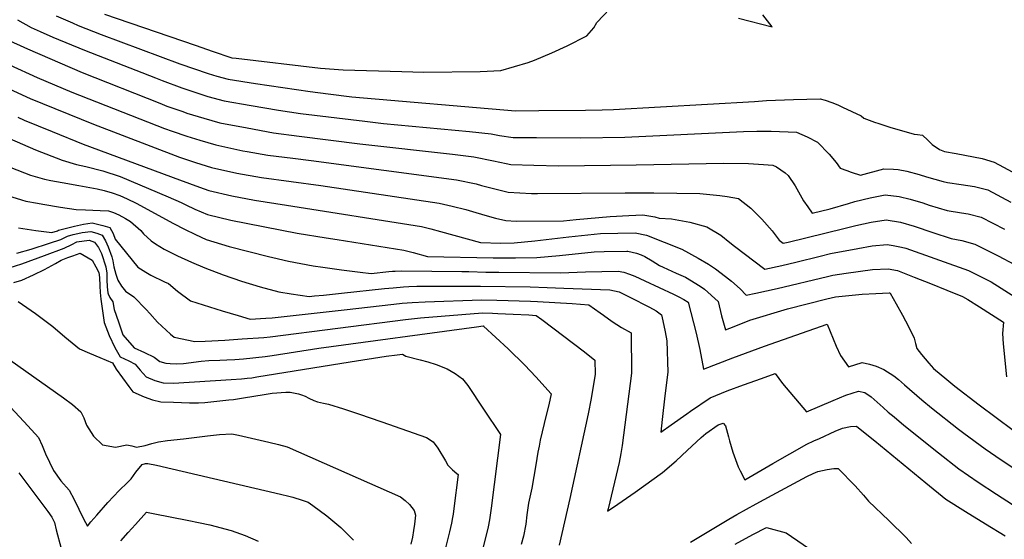
# Model space of a CAD drawing. Units: inches. Extents: x 2572796 to 2578204, y 1550536 to 1555942.
# Drawn here: x 2573663 to 2574154, y 1552829 to 1553088 of the extents above; entities that cross this region are included whole.
import ezdxf

# ---------------------------------------------------------------- set-up
doc = ezdxf.new("R2010")
doc.units = ezdxf.units.IN
doc.header["$MEASUREMENT"] = 0
doc.layers.add('tile_2467_21_contour_10ft', color=71, linetype='Continuous')

msp = doc.modelspace()

# ---------------------------------------------------------------- linework, layer by layer
at = {"layer": 'tile_2467_21_contour_10ft'}
for points, elevation in [([(2573705.59, 1553090.37), (2573750.7, 1553074.86), (2573759.82, 1553071.73), (2573768.52, 1553068.85), (2573769.07, 1553068.68), (2573769.2, 1553068.65), (2573771.16, 1553068.37), (2573813.24, 1553063.46), (2573824.51, 1553062.68), (2573853.78, 1553061.73), (2573864.7, 1553061.44), (2573892.73, 1553061.77), (2573903.05, 1553062.25), (2573916.79, 1553066.22), (2573919.81, 1553067.37), (2573928.44, 1553071.16), (2573936.1, 1553074.55), (2573945.92, 1553079.58), (2573949.4, 1553083.59), (2573950.91, 1553086.29), (2573957.46, 1553093.04)], 6750), ([(2573662.27, 1553087.6), (2573669.12, 1553083.74), (2573673.55, 1553081.74), (2573679.88, 1553078.92), (2573695.55, 1553072.48), (2573730.94, 1553058.6), (2573734.33, 1553057.3), (2573744.08, 1553053.63), (2573754.07, 1553050.26), (2573757.13, 1553049.34), (2573765.17, 1553047.16), (2573778.72, 1553044.82), (2573792.3, 1553042.6), (2573803.35, 1553040.91), (2573835.31, 1553036.97), (2573844.7, 1553035.94), (2573887.47, 1553031.97), (2573898.24, 1553030.72), (2573902.48, 1553029.93), (2573909.22, 1553028.95), (2573920.83, 1553028.84), (2573942.76, 1553028.66), (2573964.9, 1553029.15), (2574024.12, 1553031.91), (2574030.76, 1553032.03), (2574037.78, 1553032.11), (2574050.41, 1553031.5), (2574055.75, 1553029.22), (2574060.87, 1553026.53), (2574066.74, 1553020.65), (2574070.28, 1553016.49), (2574072.21, 1553013.7), (2574075.5, 1553012.45), (2574077.65, 1553011.69), (2574082.34, 1553010.1), (2574094.04, 1553013.33), (2574098.83, 1553013.17), (2574101.06, 1553012.91), (2574105.37, 1553012.14), (2574111.66, 1553010.43), (2574115.23, 1553009.29), (2574123.52, 1553006.96), (2574125.78, 1553006.56), (2574132.47, 1553005.47), (2574139.2, 1553004.56), (2574145.73, 1553002.79), (2574157.24, 1552996.69)], 6770), ([(2573681.53, 1553089.5), (2573689.6, 1553085.99), (2573692.48, 1553084.76), (2573703.91, 1553080.25), (2573743.06, 1553065.65), (2573757.31, 1553060.76), (2573761.57, 1553059.46), (2573767.19, 1553057.95), (2573780.79, 1553055.84), (2573808.03, 1553051.86), (2573817.01, 1553050.67), (2573828.92, 1553049.23), (2573910.39, 1553042.2), (2573922.02, 1553042.32), (2573945.28, 1553042.56), (2573953.63, 1553042.71), (2573959.25, 1553042.86), (2574029.48, 1553046.89), (2574035.54, 1553047.27), (2574049.02, 1553047.85), (2574062.32, 1553048.18), (2574064.67, 1553047.47), (2574067.99, 1553046.37), (2574071.07, 1553045.11), (2574073.34, 1553044.1), (2574082.63, 1553039.64), (2574083.99, 1553038.62), (2574089.27, 1553036.63), (2574091.42, 1553035.86), (2574097.54, 1553033.93), (2574102.74, 1553032.39), (2574109.01, 1553030.61), (2574110.68, 1553030.44), (2574113.19, 1553030.01), (2574115.92, 1553027.64), (2574118.08, 1553025.39), (2574121.67, 1553023), (2574124.14, 1553021.99), (2574130.1, 1553020.92), (2574142.97, 1553018.47), (2574149, 1553016.61), (2574160.49, 1553010.43)], 6760), ([(2574021.58, 1553088.42), (2574038.29, 1553084.09), (2574033.74, 1553090.09)], 6750), ([(2573656.65, 1553077.95), (2573667.16, 1553073.02), (2573694.47, 1553061.33), (2573733.2, 1553045.96), (2573736.73, 1553044.6), (2573744.57, 1553041.8), (2573746.6, 1553041.08), (2573755.09, 1553038.49), (2573763.13, 1553036.28), (2573776.63, 1553033.67), (2573789.85, 1553031.26), (2573802.58, 1553029.6), (2573832.79, 1553025.74), (2573878.94, 1553020.59), (2573889.64, 1553019.26), (2573899.42, 1553017.32), (2573905.71, 1553015.92), (2573908.04, 1553015.47), (2573919.63, 1553015.1), (2573931.97, 1553014.72), (2573970.62, 1553015.29), (2574014.19, 1553016.17), (2574026.58, 1553016), (2574034.03, 1553015.42), (2574038.66, 1553015.05), (2574040.43, 1553014.21), (2574044.8, 1553011.24), (2574046.32, 1553009.9), (2574049.82, 1553004.74), (2574053.92, 1552997.41), (2574056.1, 1552994.32), (2574058.32, 1552991.19), (2574067.15, 1552993.36), (2574076.38, 1552995.97), (2574079.59, 1552996.94), (2574087.09, 1552998.84), (2574092.18, 1552999.91), (2574094.6, 1553000.41), (2574101.64, 1552999.58), (2574107.1, 1552998.13), (2574113.36, 1552996.34), (2574116.51, 1552995.25), (2574125.55, 1552992.57), (2574132.75, 1552991.29), (2574135.97, 1552990.9), (2574142.52, 1552989.21), (2574154.05, 1552983.19)], 6780), ([(2573658.23, 1553065.17), (2573672.09, 1553058.89), (2573689.37, 1553051.58), (2573735.43, 1553033.44), (2573739.26, 1553032.08), (2573746.7, 1553029.57), (2573753.03, 1553027.5), (2573761.06, 1553025.25), (2573774.5, 1553022.31), (2573776.74, 1553021.91), (2573787.02, 1553020.15), (2573799.47, 1553018.54), (2573808.52, 1553017.5), (2573881.03, 1553007.78), (2573890.79, 1553005.82), (2573893.46, 1553005.02), (2573900.11, 1553003.27), (2573906.83, 1553001.69), (2573918.39, 1553001.02), (2573921.3, 1553000.92), (2573965.15, 1553001.28), (2573979.34, 1553001.26), (2574002.25, 1553000.95), (2574012.2, 1553000.01), (2574015.94, 1552999.46), (2574021.61, 1552998.59), (2574027.72, 1552993.68), (2574033.14, 1552988.15), (2574038.32, 1552982.4), (2574041.89, 1552977.81), (2574043.88, 1552976.27), (2574046.32, 1552976.81), (2574074.06, 1552983.55), (2574080.1, 1552985.1), (2574087.61, 1552986.71), (2574095.14, 1552987.87), (2574102.2, 1552986.67), (2574109.07, 1552984.76), (2574118.45, 1552981.51), (2574127.52, 1552978.61), (2574132.82, 1552977.6), (2574139.35, 1552975.82), (2574150.9, 1552969.88), (2574159.12, 1552965.59)], 6790), ([(2573653.7, 1553055.12), (2573668.59, 1553048.4), (2573700.08, 1553035.48), (2573743.02, 1553019.17), (2573750.95, 1553016.4), (2573758.95, 1553014.02), (2573771.57, 1553011.13), (2573783.87, 1553008.98), (2573813.32, 1553005.03), (2573872.3, 1552996.16), (2573878.9, 1552994.73), (2573885.58, 1552993.09), (2573888.91, 1552992.09), (2573895.07, 1552990.16), (2573900.4, 1552988.68), (2573905.59, 1552987.6), (2573910.73, 1552987.25), (2573934.39, 1552987.35), (2573940.73, 1552988.01), (2573957.51, 1552989.59), (2573966.89, 1552990.07), (2573973.95, 1552990.41), (2573979.81, 1552989.43), (2573982.05, 1552988.78), (2573988.24, 1552988.41), (2573997.26, 1552986.65), (2574005.83, 1552984.47), (2574012.69, 1552980.24), (2574017.31, 1552976.56), (2574019.57, 1552974.72), (2574034.64, 1552963.34), (2574043.07, 1552965.16), (2574050.2, 1552966.79), (2574062.23, 1552969.82), (2574067.41, 1552971.05), (2574081.04, 1552973.66), (2574088.12, 1552974.85), (2574095.67, 1552975.58), (2574098.56, 1552975.08), (2574102.73, 1552974.29), (2574104.97, 1552973.7), (2574136.22, 1552962.59), (2574147.46, 1552956.91), (2574179.61, 1552936.61)], 6800), ([(2573662.32, 1553039.06), (2573665.61, 1553037.6), (2573679.46, 1553031.85), (2573694.95, 1553025.66), (2573743.03, 1553007.73), (2573752.88, 1553004.17), (2573757.59, 1553002.5), (2573769.12, 1552999.78), (2573780.38, 1552997.75), (2573796.37, 1552995.26), (2573863.58, 1552984.53), (2573868.3, 1552983.34), (2573872.98, 1552982.09), (2573893.05, 1552976.61), (2573903.15, 1552976.32), (2573909.83, 1552976.48), (2573919.97, 1552977.44), (2573936.92, 1552979.41), (2573952.73, 1552981.06), (2573969.99, 1552981.46), (2573975.72, 1552980.17), (2573993.24, 1552973.21), (2574001.43, 1552968.79), (2574006.61, 1552965.71), (2574010.01, 1552963.49), (2574015.12, 1552959.67), (2574017.98, 1552957.34), (2574022.3, 1552953.45), (2574025.39, 1552950.42), (2574030.12, 1552951.33), (2574040.76, 1552953.59), (2574065.95, 1552959.7), (2574068.63, 1552960.34), (2574075.28, 1552961.31), (2574088.4, 1552963.21), (2574096.19, 1552963.46), (2574100.86, 1552962.61), (2574109.06, 1552959.35), (2574117.26, 1552956.07), (2574125.45, 1552952.77), (2574133.14, 1552949.6), (2574135.82, 1552948.25), (2574141.7, 1552944.47), (2574153.61, 1552936.8), (2574153.08, 1552931.18), (2574153.43, 1552926.06), (2574155.08, 1552909.63)], 6810), ([(2573658.24, 1553028.36), (2573671.13, 1553022.8), (2573684.46, 1553017.55), (2573691.57, 1553015.47), (2573696.36, 1553014.44), (2573704.8, 1553012.23), (2573713.45, 1553009.41), (2573737.25, 1552999.4), (2573743.87, 1552996.48), (2573746.09, 1552995.3), (2573750.61, 1552993.22), (2573756.96, 1552990.59), (2573768.48, 1552987.69), (2573801.67, 1552981.17), (2573816.03, 1552978.84), (2573821.59, 1552978.11), (2573854.81, 1552972.84), (2573859.48, 1552971.58), (2573866.51, 1552969.66), (2573899.34, 1552968.95), (2573910.35, 1552969.01), (2573921.04, 1552969.15), (2573932.3, 1552970.07), (2573949.68, 1552971.91), (2573954.63, 1552972.04), (2573965.92, 1552972.27), (2573966.43, 1552972.2), (2573970.75, 1552971.29), (2573973.08, 1552970.4), (2573974.94, 1552969.53), (2573978.54, 1552967.37), (2573982.12, 1552965.19), (2573983.98, 1552964.31), (2573990.56, 1552961.3), (2573995.2, 1552959.28), (2574002.47, 1552954.89), (2574004.67, 1552953.26), (2574011.4, 1552947.26), (2574013.03, 1552940.11), (2574015.02, 1552933.03), (2574019.39, 1552934.74), (2574027.14, 1552937.84), (2574045.92, 1552943.57), (2574065.6, 1552948.46), (2574069.86, 1552949.5), (2574076.55, 1552950.16), (2574083.25, 1552950.76), (2574089.97, 1552951.22), (2574096.66, 1552951.5), (2574096.71, 1552951.51), (2574096.74, 1552951.5), (2574097.06, 1552951.37), (2574100.09, 1552946.01), (2574103.2, 1552940.41), (2574106.24, 1552934.76), (2574109.1, 1552928.98), (2574109.8, 1552926.32), (2574110.45, 1552923.76), (2574112.81, 1552920.78), (2574116.32, 1552916.41), (2574118.69, 1552913.82), (2574125.3, 1552908.31), (2574129.39, 1552905.05), (2574141.56, 1552895.63), (2574158.42, 1552883.09)], 6820), ([(2573658.9, 1553014.02), (2573668.75, 1553010.09), (2573675.72, 1553008.1), (2573678.83, 1553007.5), (2573684.55, 1553006.4), (2573692.87, 1553005.05), (2573701.98, 1553003.39), (2573705.46, 1553002.47), (2573709.35, 1553001.31), (2573713.15, 1552999.96), (2573716.85, 1552998.42), (2573721.38, 1552996.13), (2573740.04, 1552986.05), (2573745.45, 1552983.15), (2573750.87, 1552980.5), (2573756.3, 1552978.03), (2573767.79, 1552974.66), (2573787.33, 1552969.59), (2573789.41, 1552969.08), (2573797.24, 1552967.2), (2573809.63, 1552964.95), (2573814.36, 1552964.21), (2573823.73, 1552962.94), (2573833.03, 1552961.82), (2573838.49, 1552961.17), (2573847.36, 1552962.14), (2573849.08, 1552962.28), (2573850.42, 1552962.38), (2573853.78, 1552962.48), (2573883.73, 1552962.14), (2573887.2, 1552962.09), (2573895.69, 1552961.87), (2573902.07, 1552961.8), (2573932.78, 1552961.46), (2573945.28, 1552961.96), (2573961.52, 1552962.33), (2573964.42, 1552961.76), (2573967.16, 1552960.83), (2573969.86, 1552959.83), (2573974.95, 1552957.49), (2573989.15, 1552950.86), (2573991.88, 1552949.56), (2573994.37, 1552948.13), (2573996.44, 1552946.78), (2574000.38, 1552931.44), (2574002.36, 1552923.29), (2574004.12, 1552913.53), (2574018.65, 1552919.19), (2574034.44, 1552924.89), (2574065.69, 1552935.81), (2574070.24, 1552924.92), (2574072.38, 1552920.22), (2574076.29, 1552914.67), (2574083.25, 1552916.7), (2574086.75, 1552915.98), (2574090.21, 1552914.97), (2574094.02, 1552913.35), (2574098.93, 1552910.1), (2574101.25, 1552908.23), (2574104.35, 1552905.7), (2574112.95, 1552898.21), (2574117.73, 1552894.26), (2574131.13, 1552883.58), (2574133.82, 1552881.52), (2574144.48, 1552873.68), (2574152.38, 1552868.21), (2574168.27, 1552857.83)], 6830), ([(2573659.37, 1552999.42), (2573664.24, 1552997.84), (2573666.44, 1552997.16), (2573672.17, 1552996.11), (2573674.87, 1552995.62), (2573683.6, 1552994.12), (2573691.45, 1552993.1), (2573696.09, 1552992.83), (2573703.43, 1552992.48), (2573707.56, 1552992.39), (2573710.13, 1552991.52), (2573712.74, 1552990.4), (2573716.06, 1552988.53), (2573718.56, 1552987.07), (2573723.62, 1552982.57), (2573725.02, 1552980.95), (2573728.9, 1552977.37), (2573731.06, 1552975.97), (2573735.3, 1552973.32), (2573742.02, 1552969.89), (2573748.88, 1552966.74), (2573755.55, 1552963.92), (2573764.75, 1552960.39), (2573773.87, 1552957.25), (2573783.1, 1552954.45), (2573792.44, 1552952.04), (2573798.67, 1552951.03), (2573807.58, 1552949.7), (2573810.22, 1552949.95), (2573814.81, 1552950.39), (2573823.66, 1552951.27), (2573845.17, 1552953.68), (2573849.4, 1552954.07), (2573854.67, 1552954.5), (2573857.24, 1552954.61), (2573861.25, 1552954.77), (2573868.02, 1552954.85), (2573892.97, 1552954.89), (2573917.78, 1552954.42), (2573926.21, 1552954.18), (2573934.54, 1552953.86), (2573957.36, 1552952.94), (2573962.15, 1552951.96), (2573964.72, 1552950.71), (2573967.47, 1552949.37), (2573977.27, 1552944.39), (2573980.44, 1552942.49), (2573983.17, 1552940.58), (2573983.86, 1552937.47), (2573984.97, 1552932), (2573985.79, 1552927.62), (2573986.36, 1552911.96), (2573984.88, 1552900.15), (2573983.48, 1552888.35), (2573982.77, 1552882.06), (2573987.95, 1552885.67), (2573995.78, 1552891.14), (2573997.67, 1552892.52), (2574007.41, 1552899.25), (2574015.89, 1552902.6), (2574024.03, 1552905.6), (2574033, 1552908.83), (2574039.78, 1552911.22), (2574043.55, 1552906.33), (2574055.43, 1552892.18), (2574068.65, 1552897.87), (2574075.06, 1552900.45), (2574081.41, 1552902.54), (2574084.52, 1552901.75), (2574087.67, 1552899.63), (2574093.6, 1552894.41), (2574096.17, 1552892.1), (2574099.08, 1552889.66), (2574104.02, 1552885.56), (2574121.23, 1552871.83), (2574131.36, 1552863.82), (2574140.96, 1552857.18), (2574150.09, 1552851.09), (2574158.05, 1552846.1)], 6840), ([(2573662.75, 1552983.86), (2573671.41, 1552982.64), (2573679.4, 1552981.6), (2573682.18, 1552982.46), (2573682.62, 1552982.66), (2573690.7, 1552984.67), (2573695.11, 1552985.68), (2573699.48, 1552986.44), (2573702.16, 1552985.77), (2573704.83, 1552985.06), (2573708.31, 1552984.08), (2573709.88, 1552981.02), (2573710.96, 1552978.17), (2573722.25, 1552964.33), (2573726.16, 1552961.77), (2573728.63, 1552960.24), (2573735.48, 1552957.06), (2573737.56, 1552956.19), (2573741.97, 1552952.4), (2573748.5, 1552947.53), (2573764.28, 1552942.59), (2573772.16, 1552940.13), (2573778.12, 1552938.37), (2573785.99, 1552938.83), (2573789.16, 1552939.04), (2573824.97, 1552942.95), (2573849.72, 1552945.85), (2573853.94, 1552946.27), (2573858.86, 1552946.74), (2573865.4, 1552947.09), (2573893.47, 1552948.09), (2573901.14, 1552947.86), (2573917.93, 1552947.33), (2573921.46, 1552947.18), (2573938.59, 1552946.19), (2573947.03, 1552945.52), (2573952.58, 1552941.56), (2573954.24, 1552940.3), (2573958.56, 1552937.17), (2573963.22, 1552934.29), (2573968.02, 1552931.51), (2573968.28, 1552911.51), (2573963.58, 1552875.45), (2573962.87, 1552871.51), (2573962.04, 1552866.95), (2573956.55, 1552843.78), (2573956.29, 1552842.69), (2573961.45, 1552846.18), (2573965.76, 1552849.19), (2573970.06, 1552852.22), (2573983.75, 1552861.99), (2573990.42, 1552867.72), (2573995.94, 1552872.87), (2574002.89, 1552879.35), (2574005.19, 1552881.4), (2574011.46, 1552885.75), (2574013.88, 1552886.63), (2574015.12, 1552885.25), (2574016.51, 1552879.71), (2574017.06, 1552877.7), (2574018.74, 1552872.03), (2574021.42, 1552864.84), (2574022.32, 1552862.86), (2574024.71, 1552858.33), (2574038.61, 1552866.46), (2574047.15, 1552871.3), (2574055.68, 1552876.07), (2574059.16, 1552877.72), (2574061.92, 1552878.99), (2574069.79, 1552882.59), (2574073.34, 1552884.14), (2574077.37, 1552884.83), (2574080.37, 1552884.98), (2574083.89, 1552882.2), (2574089.56, 1552877.68), (2574114.87, 1552856.82), (2574124.95, 1552848.71), (2574134.75, 1552842.54), (2574144.59, 1552836.46), (2574154.46, 1552830.44)], 6850), ([(2573661.82, 1552971.32), (2573669.01, 1552973.32), (2573678.1, 1552976.17), (2573683.85, 1552978.11), (2573687.17, 1552979.79), (2573689.97, 1552980.54), (2573692.36, 1552981.12), (2573694.39, 1552981.58), (2573698.72, 1552982.11), (2573701.74, 1552981.25), (2573704.36, 1552980.3), (2573706.15, 1552977.45), (2573707.4, 1552974.37), (2573709.21, 1552969.41), (2573709.77, 1552967.43), (2573710.31, 1552964.45), (2573711.24, 1552960.81), (2573712.31, 1552957.81), (2573714.13, 1552954.86), (2573716.12, 1552952.32), (2573720.14, 1552949.45), (2573726.3, 1552943.26), (2573728.21, 1552941.17), (2573732.07, 1552936.92), (2573734.1, 1552934.89), (2573738.56, 1552930.86), (2573740.36, 1552929.43), (2573750.67, 1552927.24), (2573755.76, 1552927.43), (2573765.49, 1552927.95), (2573774.22, 1552928.53), (2573784.97, 1552929.27), (2573788.14, 1552929.5), (2573855.6, 1552938.24), (2573863.01, 1552939.03), (2573893.95, 1552941.5), (2573898.87, 1552941.32), (2573901.62, 1552941.2), (2573909.3, 1552940.86), (2573916.98, 1552940.47), (2573920.71, 1552940.26), (2573923.49, 1552938.25), (2573944.87, 1552922.1), (2573949.95, 1552917.97), (2573950.09, 1552911.05), (2573948.2, 1552898.9), (2573946.59, 1552891.16), (2573937.45, 1552849.01), (2573932.12, 1552825.71)], 6860), ([(2573658.08, 1552963.93), (2573664.41, 1552965.95), (2573675.68, 1552970.08), (2573685.54, 1552973.71), (2573689.3, 1552975.55), (2573691.72, 1552976.92), (2573697.95, 1552977.72), (2573700.65, 1552976.75), (2573702.65, 1552974.11), (2573704.05, 1552971.15), (2573706.19, 1552964.52), (2573706.68, 1552961.38), (2573706.83, 1552957.97), (2573706.96, 1552954.55), (2573707.24, 1552951.51), (2573707.34, 1552951.06), (2573708.23, 1552949.1), (2573709.68, 1552947), (2573710.49, 1552943.21), (2573712.58, 1552937.1), (2573714.79, 1552930.64), (2573720.31, 1552924.16), (2573725.55, 1552921.72), (2573730.37, 1552919.36), (2573733.1, 1552917.36), (2573736.17, 1552916.45), (2573738.32, 1552916.22), (2573741.23, 1552916.1), (2573744.9, 1552916.36), (2573753.77, 1552917.43), (2573757.53, 1552917.81), (2573763.15, 1552918), (2573766.6, 1552918.1), (2573770.49, 1552918.28), (2573774.93, 1552918.66), (2573785.71, 1552919.75), (2573789.07, 1552920.19), (2573812.47, 1552923.98), (2573890.94, 1552934.63), (2573894.35, 1552934.99), (2573894.39, 1552934.99), (2573894.42, 1552934.97), (2573906.77, 1552923.64), (2573915.12, 1552915.46), (2573920.58, 1552909.65), (2573928.22, 1552901.21), (2573926.96, 1552895.73), (2573925.74, 1552890.46), (2573922.79, 1552878.03), (2573922.18, 1552875.06), (2573921.61, 1552872.18), (2573920.58, 1552865.71), (2573918.5, 1552854.19), (2573916.84, 1552846.65), (2573916.08, 1552840.89), (2573915.55, 1552836.3), (2573914.48, 1552830.29), (2573913.17, 1552826.14)], 6870), ([(2573660.44, 1552956.65), (2573664.44, 1552957.86), (2573670.21, 1552960.43), (2573675.77, 1552963.18), (2573681.19, 1552966.07), (2573683.99, 1552967.74), (2573687.33, 1552969.08), (2573689.86, 1552970.01), (2573693.54, 1552971.26), (2573699.39, 1552967.82), (2573701.22, 1552964.53), (2573702.71, 1552961.68), (2573703.04, 1552959.07), (2573703.19, 1552955), (2573703.41, 1552951.66), (2573703.77, 1552948.41), (2573705.39, 1552936.7), (2573707.87, 1552930.22), (2573710.76, 1552924.32), (2573713.48, 1552919.61), (2573717.69, 1552917.62), (2573720.79, 1552916.01), (2573723.32, 1552912.92), (2573726.37, 1552909.7), (2573730.75, 1552907.8), (2573734.88, 1552906.63), (2573739.96, 1552906.5), (2573768.71, 1552908.23), (2573773.86, 1552908.64), (2573775.41, 1552908.77), (2573776.63, 1552908.9), (2573779.02, 1552909.21), (2573781.43, 1552909.59), (2573828.04, 1552917.11), (2573845.92, 1552919.88), (2573847.32, 1552920.09), (2573850.15, 1552920.46), (2573854.11, 1552920.98), (2573855.68, 1552919.96), (2573862.9, 1552918.17), (2573866.78, 1552917.11), (2573870.92, 1552915.78), (2573876.37, 1552913.6), (2573880.37, 1552911.37), (2573884.07, 1552908.64), (2573886.63, 1552905.38), (2573894.55, 1552893.56), (2573902.89, 1552880.87), (2573898.3, 1552844.11), (2573897.51, 1552838.38), (2573896.84, 1552834.88), (2573893.9, 1552823.4)], 6880), ([(2573662.56, 1552947.26), (2573671.15, 1552941.22), (2573679.81, 1552934.73), (2573685.83, 1552929.63), (2573693.17, 1552923.66), (2573698.13, 1552921.39), (2573703.24, 1552919.27), (2573709.51, 1552916.68), (2573711.39, 1552913.54), (2573717.67, 1552904.88), (2573719.78, 1552902.21), (2573725.38, 1552899.6), (2573729.48, 1552898.14), (2573733.63, 1552897.13), (2573739.94, 1552896.94), (2573747.91, 1552896.73), (2573752.45, 1552896.62), (2573755.61, 1552896.86), (2573767.62, 1552898.12), (2573769.81, 1552898.39), (2573772.79, 1552898.85), (2573774.9, 1552899.23), (2573785.21, 1552900.89), (2573789.23, 1552901.54), (2573795.88, 1552902.05), (2573798.17, 1552902.08), (2573802.25, 1552901.23), (2573803.71, 1552900.69), (2573805.59, 1552899.94), (2573807.42, 1552899.04), (2573809.87, 1552897.86), (2573811.74, 1552897.24), (2573814.71, 1552896.46), (2573817.26, 1552895.99), (2573824.68, 1552893.77), (2573833.18, 1552890.89), (2573837.41, 1552889.44), (2573843.72, 1552887.24), (2573866.05, 1552879.44), (2573869.46, 1552877.26), (2573871.76, 1552874.16), (2573875.58, 1552867.81), (2573876.65, 1552865.67), (2573879.1, 1552863.27), (2573881.24, 1552861.49), (2573881.78, 1552861), (2573879.72, 1552844.05), (2573879.31, 1552841.12), (2573879.02, 1552839.51), (2573878.5, 1552836.71), (2573877.52, 1552832.42), (2573875.42, 1552823.73)], 6890), ([(2573639.4, 1552931.4), (2573685.16, 1552899.11), (2573689.71, 1552895.87), (2573693.76, 1552892.24), (2573695.22, 1552889.23), (2573696.66, 1552885.52), (2573700.15, 1552880.15), (2573704.67, 1552875.69), (2573711.15, 1552874.56), (2573716.67, 1552875.76), (2573719.15, 1552875.23), (2573721.51, 1552874.65), (2573725.8, 1552875.43), (2573729.14, 1552876.43), (2573732.48, 1552877.27), (2573736.94, 1552877.84), (2573744.98, 1552878.82), (2573756.92, 1552880.25), (2573762.96, 1552880.95), (2573768.97, 1552881.25), (2573772.41, 1552880.49), (2573787.47, 1552877.1), (2573792.28, 1552875.98), (2573796.64, 1552874.73), (2573826.42, 1552861.66), (2573853.11, 1552849.82), (2573855.43, 1552847.98), (2573857.57, 1552845.94), (2573859.98, 1552843.1), (2573860.62, 1552840.74), (2573860.01, 1552836.26), (2573859.53, 1552833.02), (2573859.03, 1552829.76), (2573858.19, 1552826.26)], 6900), ([(2573645.96, 1552908.21), (2573667.37, 1552885.24), (2573672.66, 1552879.48), (2573674.46, 1552875.5), (2573676.19, 1552871.26), (2573680.13, 1552862.9), (2573683.84, 1552857.79), (2573688.02, 1552853.11), (2573690.49, 1552848.47), (2573695.17, 1552838.94), (2573697.11, 1552835.3), (2573698.85, 1552837.35), (2573701.69, 1552840.71), (2573707.19, 1552846.95), (2573712.94, 1552852.98), (2573716.97, 1552856.92), (2573718.92, 1552858.83), (2573721.22, 1552862.08), (2573724.37, 1552865.87), (2573726.07, 1552866.45), (2573727.14, 1552866.48), (2573731.5, 1552865.57), (2573793.29, 1552851.12), (2573797.5, 1552850.09), (2573799.52, 1552849.6), (2573804.12, 1552848.12), (2573807.09, 1552847.14), (2573809.44, 1552845.54), (2573816.32, 1552840.39), (2573823.33, 1552834.53), (2573829.71, 1552828.31)], 6910), ([(2573662.87, 1552861.72), (2573677.43, 1552842.57), (2573679.28, 1552839.65), (2573680.65, 1552836.97), (2573681.56, 1552833.4), (2573684.06, 1552824.07)], 6920), ([(2573997.58, 1552827.21), (2574016.75, 1552838.67), (2574020.72, 1552841.07), (2574030.39, 1552846.43), (2574038.33, 1552850.72), (2574055.56, 1552859.9), (2574058.68, 1552861.4), (2574061.01, 1552862.49), (2574065.78, 1552863.41), (2574069.1, 1552863.91), (2574071.25, 1552864), (2574079.61, 1552855.36), (2574083.82, 1552850.62), (2574086.37, 1552847.68), (2574096.5, 1552838.07), (2574105.18, 1552829.53), (2574107.69, 1552826.53)], 6860), ([(2573713.69, 1552827.92), (2573717.35, 1552831.99), (2573721.03, 1552836.05), (2573726.59, 1552842.15), (2573729.87, 1552841.58), (2573747.59, 1552838.03), (2573752.5, 1552837.02), (2573758.13, 1552835.85), (2573768.68, 1552833.08), (2573775.74, 1552830.54), (2573782.12, 1552827.8)], 6920), ([(2574019.84, 1552826.32), (2574028.65, 1552831.05), (2574035.42, 1552834.56), (2574045.31, 1552831.89), (2574062.3, 1552820.28)], 6870)]:
    msp.add_lwpolyline(points, dxfattribs=dict(at, elevation=elevation))

doc.saveas('drawing.dxf')
